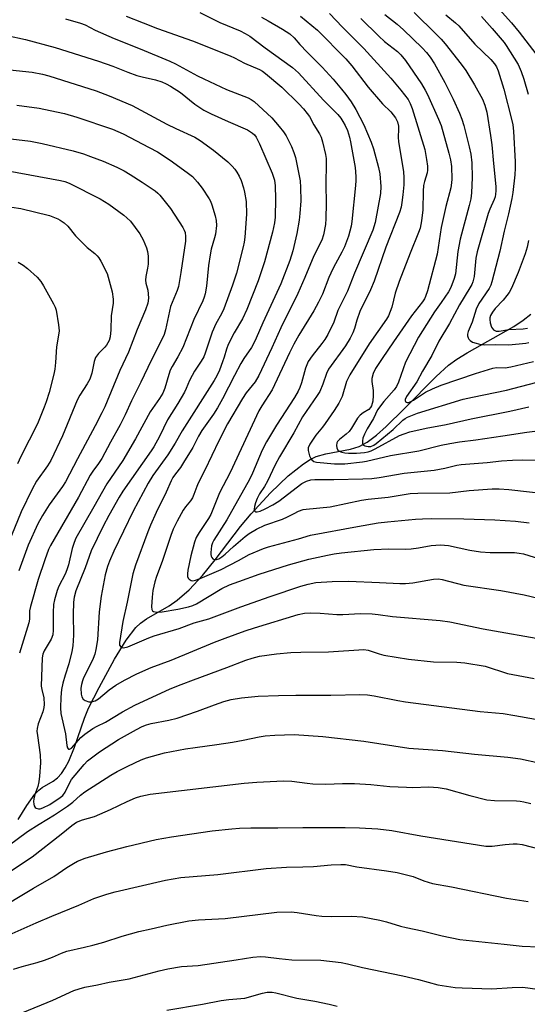
# Model space of a CAD drawing. Units: inches. Extents: x 1219770 to 1225770, y 557455 to 561455.
# Drawn here: x 1222510 to 1222661, y 559805 to 560099 of the extents above; entities that cross this region are included whole.
import ezdxf

# ---------------------------------------------------------------- set-up
doc = ezdxf.new("R2010")
doc.units = ezdxf.units.IN
doc.header["$MEASUREMENT"] = 0
doc.layers.add('HYDRO-Single Line Stream', color=4, linetype='Continuous')
doc.layers.add('Undefined', color=1, linetype='Continuous')

msp = doc.modelspace()

# ---------------------------------------------------------------- linework, layer by layer
at = {"layer": 'HYDRO-Single Line Stream'}
msp.add_lwpolyline([(1222509.49, 559860.35), (1222512.06, 559864.6), (1222514.51, 559867.92), (1222515.65, 559869.1), (1222516.71, 559869.95), (1222519.93, 559871.81), (1222521.2, 559872.82), (1222522.38, 559874.13), (1222523.5, 559875.74), (1222524.59, 559877.76), (1222526.3, 559881.88), (1222529.23, 559890.57), (1222530.47, 559893.52), (1222533.64, 559899.71), (1222538.19, 559908.13), (1222541.63, 559913.77), (1222544.54, 559917.58), (1222545.87, 559918.81), (1222547.67, 559920.11), (1222554.39, 559924.05), (1222556.81, 559925.65), (1222560.4, 559928.78), (1222564.31, 559933.01), (1222568.11, 559937.69), (1222575.67, 559947.59), (1222578.82, 559951.42), (1222584.56, 559957.65), (1222589.8, 559962.67), (1222594.36, 559966.29), (1222596.4, 559967.56), (1222598.2, 559968.45), (1222601.03, 559969.28), (1222608.38, 559970.68), (1222610.94, 559971.46), (1222613.32, 559972.72), (1222616.12, 559974.82), (1222618.97, 559977.37), (1222624.36, 559982.61), (1222633.86, 559992.25), (1222637.55, 559995.63), (1222639.97, 559997.43), (1222643.03, 559999.36), (1222656.98, 560007.21), (1222659.74, 560009.04), (1222661.98, 560010.81)], dxfattribs=at)
at = {"layer": 'Undefined'}
for points, elevation in [([(1222647.06, 560107.88), (1222656.23, 560097.54), (1222658.53, 560094.81), (1222665.46, 560085.77)], 434), ([(1222523.58, 560098.75), (1222528.03, 560097.49), (1222529.46, 560096.95), (1222532.43, 560095.35), (1222538.08, 560092.92), (1222545.85, 560089.87), (1222554.64, 560086.21), (1222556.34, 560085.39), (1222562.84, 560081.84), (1222564.7, 560080.9), (1222571.47, 560077.72), (1222577.91, 560075.26), (1222578.83, 560074.75), (1222579.68, 560074.16), (1222584.93, 560069.29), (1222587.19, 560066.72), (1222588.44, 560065.17), (1222589.2, 560063.91), (1222590.82, 560060.72), (1222591.53, 560058.94), (1222591.97, 560057.49), (1222593.41, 560050.54), (1222593.54, 560048.55), (1222593.56, 560044.56), (1222593.34, 560040.78), (1222593.1, 560038.78), (1222592.41, 560034.84), (1222591.21, 560029.68), (1222590.35, 560026.87), (1222587.61, 560019.9), (1222582.27, 560008.29), (1222580.35, 560003.71), (1222579.66, 560002.22), (1222578.89, 560000.92), (1222576.68, 559997.68), (1222575.76, 559996.12), (1222573.84, 559992.58), (1222570.34, 559985.62), (1222568.84, 559982.91), (1222567.61, 559981.04), (1222564.17, 559976.17), (1222563.21, 559974.52), (1222561.45, 559971.15), (1222558.73, 559966.66), (1222557.78, 559965.2), (1222556.31, 559963.32), (1222555.54, 559962.17), (1222555.04, 559961.18), (1222553.58, 559957.83), (1222550.62, 559951.82), (1222548.87, 559948.07), (1222548.06, 559946.06), (1222544.42, 559936.15), (1222543.61, 559933.54), (1222541.9, 559925.07), (1222540.64, 559919.33), (1222539.64, 559913.04), (1222539.69, 559912.33), (1222540.03, 559911.8), (1222540.38, 559911.58), (1222540.83, 559911.53), (1222542.13, 559911.83), (1222548.38, 559914.48), (1222549.96, 559915.08), (1222557.38, 559917.26), (1222561.87, 559918.96), (1222566.24, 559920.11), (1222575.76, 559923.69), (1222584.47, 559926.74), (1222593.59, 559929.81), (1222595.81, 559930.5), (1222598.1, 559930.93), (1222602.88, 559931.28), (1222607.76, 559931.3), (1222616.97, 559931), (1222623.01, 559930.69), (1222624.68, 559930.69), (1222626.94, 559930.89), (1222633.04, 559931.96), (1222634.55, 559932.03), (1222635.65, 559931.85), (1222642.04, 559930.2), (1222653.1, 559928.57), (1222660.04, 559927.28), (1222664.58, 559926.19)], 456), ([(1222541.64, 560099.57), (1222546.72, 560097.54), (1222550.96, 560095.92), (1222561.41, 560092.18), (1222572.55, 560087.79), (1222573.86, 560087.19), (1222576.87, 560085.58), (1222581.34, 560083.66), (1222582.19, 560083.19), (1222583.09, 560082.54), (1222587.99, 560078.42), (1222593.01, 560073.45), (1222594.42, 560071.94), (1222595.5, 560070.61), (1222596.14, 560069.66), (1222597.44, 560067.26), (1222599.14, 560064.55), (1222599.64, 560063.51), (1222600.05, 560062.11), (1222600.92, 560058.36), (1222601.1, 560057.19), (1222601.18, 560055.72), (1222601.06, 560049.59), (1222601.14, 560043.77), (1222601.06, 560039.3), (1222600.91, 560037.56), (1222600.37, 560034.49), (1222599.86, 560032.89), (1222597.45, 560028.21), (1222594.83, 560021.74), (1222592.74, 560016.96), (1222587.62, 560006.76), (1222584.99, 560000.84), (1222581.11, 559992.58), (1222579.99, 559990.73), (1222577.38, 559987.4), (1222576.24, 559985.77), (1222571.78, 559978.17), (1222569.23, 559973.13), (1222565.09, 559964.37), (1222563.07, 559960.53), (1222562.62, 559959.52), (1222561.82, 559957.16), (1222561.4, 559956.19), (1222560.83, 559955.29), (1222559.26, 559953.51), (1222558.58, 559952.52), (1222556.8, 559949.19), (1222555.63, 559946.79), (1222554.91, 559944.93), (1222552.4, 559937.24), (1222550.67, 559932.75), (1222550.18, 559931.15), (1222549.6, 559928.57), (1222549.35, 559926.56), (1222549.19, 559923.7), (1222549.28, 559922.94), (1222549.47, 559922.56), (1222549.81, 559922.32), (1222550.29, 559922.2), (1222551.13, 559922.16), (1222552.31, 559922.23), (1222556.98, 559922.97), (1222560.2, 559923.66), (1222561.5, 559924.13), (1222562.53, 559924.63), (1222570.12, 559929.2), (1222572.41, 559930.25), (1222575.11, 559931.27), (1222581.24, 559933.45), (1222589.95, 559936.24), (1222595.95, 559937.87), (1222601.49, 559939.13), (1222603.49, 559939.51), (1222605.73, 559939.81), (1222615.33, 559940.8), (1222619.75, 559940.93), (1222624.71, 559940.89), (1222626.41, 559940.96), (1222628.61, 559941.23), (1222632.39, 559941.99), (1222635.17, 559942.17), (1222637.53, 559941.97), (1222643.9, 559940.62), (1222647.07, 559940.08), (1222649.86, 559939.89), (1222657.17, 559939.85), (1222658.55, 559939.72), (1222659.85, 559939.48), (1222670.91, 559936.02)], 454), ([(1222563.56, 560100.66), (1222569.48, 560097.65), (1222575.55, 560095.15), (1222577.09, 560094.43), (1222578.43, 560093.59), (1222582.98, 560090.09), (1222591.13, 560084.3), (1222592.92, 560082.65), (1222600.29, 560074.55), (1222604.57, 560070.25), (1222605.46, 560069.16), (1222606.1, 560068.22), (1222606.8, 560066.98), (1222607.45, 560065.5), (1222608.06, 560063.56), (1222608.37, 560062.17), (1222609.73, 560054.46), (1222609.98, 560051.83), (1222609.99, 560050.66), (1222609.87, 560049.18), (1222608.73, 560038.41), (1222608.52, 560037), (1222607.74, 560034.05), (1222606.56, 560030.88), (1222605.81, 560029.33), (1222603.87, 560025.83), (1222603.11, 560024.3), (1222601.96, 560021.72), (1222600.01, 560016.84), (1222598.88, 560014.42), (1222597.44, 560011.86), (1222592.99, 560004.62), (1222591.5, 560001.89), (1222590.23, 559999.37), (1222585.11, 559988.36), (1222581.96, 559983.55), (1222581.11, 559982.07), (1222572.57, 559963.74), (1222569.44, 559957.66), (1222566.85, 559951.17), (1222566.14, 559949.96), (1222563.38, 559945.83), (1222562.51, 559944.3), (1222562.02, 559942.93), (1222560.88, 559938.94), (1222560.02, 559934.67), (1222559.86, 559933.54), (1222559.88, 559932.74), (1222560.05, 559932.29), (1222560.36, 559931.91), (1222560.97, 559931.52), (1222561.46, 559931.45), (1222562.26, 559931.6), (1222563.65, 559932.12), (1222569.91, 559934.81), (1222575.08, 559937.5), (1222578.2, 559939.29), (1222582.54, 559941.08), (1222583.96, 559941.57), (1222592.92, 559943.94), (1222596.45, 559945), (1222610.44, 559947.61), (1222616.57, 559948.67), (1222619.35, 559949.05), (1222627.73, 559949.81), (1222629.81, 559949.94), (1222632.47, 559949.98), (1222642.04, 559949.91), (1222651.29, 559949.56), (1222657.44, 559949.25), (1222661.51, 559948.75)], 452), ([(1222581.86, 560099.25), (1222583.85, 560098.2), (1222588.1, 560095.73), (1222590.28, 560094.32), (1222591.58, 560093.09), (1222593.28, 560091.13), (1222595.45, 560088.82), (1222599.97, 560084.36), (1222603.2, 560080.77), (1222605.7, 560077.85), (1222606.98, 560076.21), (1222608.53, 560074.07), (1222609.97, 560071.76), (1222612.35, 560067.17), (1222614.51, 560062.01), (1222615.18, 560060.08), (1222616.7, 560054.54), (1222617.13, 560052.6), (1222617.44, 560048.82), (1222617.33, 560046.72), (1222615.66, 560038.12), (1222615.03, 560035.9), (1222609.6, 560023.03), (1222607.44, 560017.7), (1222604.64, 560011.9), (1222603.43, 560008.49), (1222601.59, 560004.83), (1222600.7, 560003.3), (1222599.85, 560002.09), (1222596.92, 559998.45), (1222595.81, 559996.75), (1222594.97, 559994.8), (1222593.77, 559990.36), (1222593.27, 559988.97), (1222592.79, 559987.93), (1222591.7, 559986.07), (1222586.38, 559977.75), (1222583.35, 559972.81), (1222582.12, 559970.36), (1222579.22, 559963.5), (1222578.31, 559961.63), (1222571.61, 559949.62), (1222567.72, 559943.52), (1222567.35, 559942.72), (1222567.07, 559941.88), (1222566.79, 559939.85), (1222566.81, 559939.29), (1222566.94, 559938.78), (1222567.17, 559938.35), (1222567.47, 559938), (1222567.83, 559937.78), (1222568.48, 559937.79), (1222569.17, 559938.03), (1222570.07, 559938.56), (1222571.13, 559939.4), (1222573.61, 559941.7), (1222577, 559944.67), (1222578.25, 559945.57), (1222580.45, 559946.85), (1222582.94, 559947.98), (1222588.13, 559949.78), (1222589.59, 559950.46), (1222591.58, 559951.54), (1222592.93, 559952.14), (1222594.31, 559952.64), (1222595.16, 559952.83), (1222602.31, 559953.48), (1222611.63, 559955.5), (1222613.65, 559955.78), (1222619.61, 559956.36), (1222626.07, 559957.42), (1222628.38, 559957.57), (1222637.92, 559957.64), (1222643.7, 559958.37), (1222650.53, 559958.8), (1222652.59, 559958.8), (1222655.49, 559958.61), (1222667.76, 559957.28)], 450), ([(1222593.47, 560099.56), (1222598.54, 560095.36), (1222607, 560086.83), (1222608.76, 560084.82), (1222613.63, 560078.39), (1222617.85, 560073.46), (1222620.38, 560071.08), (1222621.73, 560069.32), (1222622.32, 560068.11), (1222622.64, 560066.83), (1222622.69, 560066.03), (1222622.57, 560063.44), (1222622.61, 560062.27), (1222624.09, 560053.22), (1222624.24, 560051.5), (1222624.23, 560049.37), (1222623.97, 560046.39), (1222623.66, 560044.12), (1222623.39, 560042.73), (1222622.9, 560041.07), (1222618.85, 560030.77), (1222615.41, 560020.71), (1222614.28, 560018.12), (1222611.19, 560011.62), (1222610.26, 560009.09), (1222609.53, 560006.54), (1222609.07, 560005.3), (1222608.24, 560003.74), (1222606.84, 560001.46), (1222601.87, 559994.46), (1222601.22, 559993.19), (1222600.16, 559990.01), (1222599.23, 559987.86), (1222598.46, 559986.61), (1222594.13, 559980.32), (1222591.5, 559975.52), (1222587.23, 559968.33), (1222586.01, 559966.03), (1222583.7, 559961.12), (1222582.75, 559959.5), (1222581.31, 559957.35), (1222580.58, 559955.99), (1222580.07, 559954.68), (1222579.8, 559953.62), (1222579.72, 559952.65), (1222579.89, 559952.14), (1222580.19, 559952), (1222580.61, 559951.99), (1222581.5, 559952.21), (1222582.96, 559952.86), (1222585.24, 559954.05), (1222587.01, 559955.21), (1222593.91, 559960.43), (1222595.31, 559961.17), (1222596.59, 559961.55), (1222597.76, 559961.62), (1222603.39, 559961.58), (1222611.99, 559961.79), (1222614.7, 559961.94), (1222616.86, 559962.23), (1222624.37, 559963.52), (1222633.24, 559964.4), (1222636.4, 559965.02), (1222639.99, 559965.88), (1222641.31, 559966.11), (1222648.99, 559966.64), (1222653.23, 559967.13), (1222656.51, 559967.39), (1222659.44, 559967.47), (1222669, 559967.35)], 448), ([(1222602.15, 560100.37), (1222606, 560096.28), (1222612.34, 560089.9), (1222620.41, 560081.12), (1222623.38, 560077.55), (1222625.52, 560074.74), (1222626.13, 560073.56), (1222626.71, 560072.03), (1222630.47, 560059.83), (1222630.72, 560058.69), (1222630.98, 560056.93), (1222631.24, 560054.88), (1222631.29, 560053.72), (1222631.17, 560052.92), (1222630.33, 560050.37), (1222630.06, 560049.14), (1222629.94, 560047.42), (1222629.84, 560041.91), (1222629.44, 560038.62), (1222629.05, 560036.48), (1222628.63, 560035.2), (1222626.07, 560028.99), (1222622.85, 560020.59), (1222621.67, 560017.06), (1222620.63, 560012.9), (1222620.18, 560011.59), (1222619.63, 560010.35), (1222619.08, 560009.37), (1222613.9, 560001.97), (1222608.13, 559992.82), (1222607.19, 559990.81), (1222605.93, 559986.35), (1222604.88, 559984.37), (1222603.52, 559982.2), (1222600.88, 559978.3), (1222600.06, 559977.22), (1222598.02, 559974.86), (1222596.23, 559972.15), (1222595.82, 559971.09), (1222595.77, 559970.26), (1222595.94, 559969.44), (1222596.21, 559968.62), (1222596.55, 559967.86), (1222596.84, 559967.43), (1222597.45, 559967.02), (1222598.21, 559966.82), (1222603.59, 559966.29), (1222606.67, 559966.32), (1222611.9, 559966.86), (1222613.16, 559967.08), (1222620.24, 559968.75), (1222628.73, 559970.16), (1222635.38, 559971.84), (1222637.89, 559972.38), (1222640.81, 559972.85), (1222645.61, 559973.45), (1222653.68, 559974.63), (1222660.81, 559975.75), (1222663.19, 559976)], 446), ([(1222611.4, 560098.91), (1222616.82, 560093.59), (1222618.52, 560092.07), (1222622.3, 560089.03), (1222623.3, 560088.1), (1222624.72, 560086.34), (1222629.5, 560079.45), (1222630.62, 560077.51), (1222631.27, 560076.21), (1222634.59, 560068.88), (1222635.31, 560067.03), (1222637.61, 560058.77), (1222638.07, 560056.81), (1222638.36, 560054.82), (1222638.48, 560051.06), (1222638.41, 560049.91), (1222638.16, 560048.44), (1222636.72, 560042.93), (1222635.34, 560036.63), (1222634.15, 560028.7), (1222631.26, 560017.75), (1222630.71, 560016.13), (1222630.35, 560015.4), (1222629.78, 560014.52), (1222626.55, 560010.35), (1222621.15, 560002.65), (1222617.74, 559997.67), (1222615.84, 559994.63), (1222615.12, 559993.16), (1222614.69, 559991.64), (1222614.67, 559990.84), (1222615.09, 559988.09), (1222615.15, 559986.66), (1222615.01, 559984.97), (1222614.6, 559983.51), (1222614.34, 559983.06), (1222613.78, 559982.44), (1222612.13, 559981.5), (1222611.21, 559980.77), (1222610.48, 559979.87), (1222608.63, 559976.89), (1222607.96, 559975.94), (1222607.13, 559975.12), (1222605.07, 559973.54), (1222604.52, 559972.96), (1222604.31, 559972.51), (1222604.23, 559971.77), (1222604.33, 559971.02), (1222604.63, 559970.39), (1222605.03, 559970.08), (1222605.8, 559969.78), (1222606.67, 559969.59), (1222607.82, 559969.46), (1222610.13, 559969.47), (1222612.51, 559969.7), (1222613.67, 559969.89), (1222614.47, 559970.15), (1222615.73, 559970.74), (1222622.96, 559974.67), (1222624.34, 559975.22), (1222626.03, 559975.78), (1222630.83, 559976.9), (1222636.8, 559977.96), (1222644.23, 559979.69), (1222655.8, 559981.96), (1222661.43, 559983.24)], 444), ([(1222618.63, 560100.02), (1222622.22, 560097.18), (1222624.16, 560095.51), (1222629.7, 560090.14), (1222631.01, 560088.71), (1222632.07, 560087.35), (1222633.33, 560085.41), (1222636.46, 560079.86), (1222638.94, 560074.89), (1222640.8, 560070.72), (1222641.46, 560068.92), (1222642.06, 560066.98), (1222643.66, 560060.7), (1222644.16, 560058.43), (1222644.48, 560055.91), (1222644.56, 560051.52), (1222644.35, 560046.93), (1222644.17, 560045.23), (1222643.69, 560043.21), (1222640.94, 560033.2), (1222640.31, 560029.5), (1222639.55, 560022.87), (1222639.2, 560021.48), (1222638.54, 560019.6), (1222638.1, 560018.55), (1222637.53, 560017.53), (1222635.33, 560014.33), (1222633.31, 560011.54), (1222628.59, 560003.95), (1222624.72, 559996.51), (1222622.67, 559990.61), (1222622.09, 559989.34), (1222621.33, 559988.28), (1222618.25, 559984.88), (1222616.41, 559982.36), (1222615.17, 559979.81), (1222613.29, 559976.69), (1222612.5, 559975.07), (1222612.08, 559973.95), (1222611.9, 559973.13), (1222611.9, 559972.37), (1222612.06, 559971.97), (1222612.62, 559971.63), (1222613.65, 559971.44), (1222614.46, 559971.49), (1222615.32, 559971.84), (1222616, 559972.32), (1222621.01, 559976.47), (1222623.89, 559979.28), (1222624.58, 559979.78), (1222625.36, 559980.19), (1222628.31, 559981.32), (1222641.88, 559985.49), (1222644.63, 559986.17), (1222654.72, 559988.25), (1222665.78, 559991.05)], 442), ([(1222627.35, 560100.66), (1222633.84, 560094.23), (1222635.29, 560092.76), (1222636.53, 560091.33), (1222641.24, 560085.32), (1222642.7, 560083.34), (1222645.28, 560079.09), (1222647.58, 560074.88), (1222648.33, 560073.07), (1222648.9, 560070.97), (1222650.05, 560064.04), (1222650.43, 560061.23), (1222650.87, 560055.69), (1222651.55, 560048.81), (1222651.6, 560047.52), (1222651.53, 560046.54), (1222651.38, 560045.78), (1222651.11, 560044.95), (1222649.79, 560042.14), (1222649.32, 560040.85), (1222646.05, 560029.45), (1222645.66, 560027.53), (1222645.1, 560022.1), (1222644.71, 560020.46), (1222644.41, 560019.68), (1222643.88, 560018.65), (1222640.8, 560013.66), (1222637.85, 560008.09), (1222634.65, 560002.78), (1222632.59, 559998.54), (1222629.81, 559993.85), (1222628.08, 559990.68), (1222625.06, 559986.34), (1222624.65, 559985.39), (1222624.66, 559984.99), (1222624.74, 559984.82), (1222625.06, 559984.6), (1222625.26, 559984.55), (1222625.72, 559984.59), (1222626.15, 559984.74), (1222627.11, 559985.27), (1222630.66, 559987.57), (1222632.74, 559988.62), (1222635.36, 559989.75), (1222645.54, 559993.19), (1222650.66, 559994.76), (1222651.81, 559994.97), (1222654.33, 559994.89), (1222656.02, 559995.12), (1222662.77, 559996.78)], 440), ([(1222636.71, 560100.01), (1222639.64, 560097.55), (1222640.61, 560096.65), (1222645.32, 560091.2), (1222650.12, 560086.69), (1222651.23, 560085.42), (1222651.75, 560084.51), (1222652.26, 560083.27), (1222653.97, 560077.84), (1222656.28, 560068.89), (1222656.64, 560067.17), (1222656.88, 560065.35), (1222657.35, 560056.22), (1222657.38, 560054.33), (1222657.26, 560052.34), (1222656.67, 560047.03), (1222656.37, 560045.29), (1222655.38, 560040.67), (1222654.08, 560035.58), (1222652.8, 560029.57), (1222650.42, 560020.51), (1222650.09, 560019.52), (1222649.58, 560018.52), (1222646.55, 560013.97), (1222645.71, 560012.36), (1222644.58, 560008.5), (1222643.41, 560005.67), (1222643.18, 560004.88), (1222643.18, 560004.35), (1222643.33, 560003.84), (1222643.57, 560003.36), (1222643.91, 560002.96), (1222644.61, 560002.54), (1222645.71, 560002.16), (1222647.16, 560001.83), (1222648.18, 560001.74), (1222651.61, 560001.81), (1222655.43, 560001.7), (1222660.47, 560002.23), (1222661.44, 560002.41)], 438), ([(1222647.37, 560099.46), (1222650.54, 560095.88), (1222654.03, 560091.77), (1222654.7, 560090.87), (1222658.2, 560085.17), (1222659.1, 560083.11), (1222659.97, 560080.77), (1222661.2, 560076.37)], 436), ([(1222506.24, 560093.84), (1222511.69, 560092.6), (1222520.49, 560090.22), (1222533.38, 560086.16), (1222537.64, 560084.67), (1222542.16, 560082.88), (1222544.83, 560081.95), (1222546.45, 560081.46), (1222550.37, 560080.59), (1222552.27, 560079.97), (1222553.59, 560079.43), (1222554.85, 560078.71), (1222557.77, 560076.79), (1222562.04, 560073.36), (1222564.79, 560071.61), (1222566.92, 560070.5), (1222571.95, 560068.18), (1222577.72, 560065.69), (1222579.18, 560064.78), (1222579.79, 560064.21), (1222580.27, 560063.58), (1222581.28, 560061.57), (1222585.06, 560052.8), (1222585.73, 560050.7), (1222585.99, 560049.09), (1222586.1, 560045.18), (1222585.92, 560039.7), (1222585.76, 560038), (1222585.2, 560035.22), (1222582.82, 560026.45), (1222580.92, 560020.72), (1222577.52, 560012.22), (1222576.24, 560009.5), (1222573.75, 560005.28), (1222572, 560001.78), (1222571.45, 560000.46), (1222570.79, 559998.04), (1222570.31, 559996.64), (1222569.36, 559994.15), (1222568.58, 559992.44), (1222567.78, 559991.05), (1222558.31, 559976.11), (1222556.19, 559972.45), (1222554.01, 559968.94), (1222549.63, 559962.78), (1222548.19, 559960.54), (1222543.72, 559952.18), (1222538.01, 559940.29), (1222536.68, 559937.3), (1222536.09, 559935.67), (1222535.37, 559933.22), (1222534.24, 559926.92), (1222533.62, 559922.25), (1222533.08, 559913.84), (1222532.67, 559911.02), (1222532.29, 559909.61), (1222531.83, 559908.31), (1222531.24, 559907.02), (1222528.97, 559902.57), (1222528.62, 559901.67), (1222528.34, 559900.62), (1222528.21, 559899.49), (1222528.29, 559897.72), (1222528.47, 559896.89), (1222528.87, 559896.23), (1222529.5, 559895.77), (1222530.55, 559895.43), (1222531.38, 559895.41), (1222532.45, 559895.7), (1222533.39, 559896.3), (1222536.64, 559899), (1222538.59, 559900.41), (1222541.16, 559901.88), (1222544.85, 559903.74), (1222549.08, 559905.69), (1222555.06, 559907.81), (1222567.95, 559913.21), (1222571.14, 559914.34), (1222577.09, 559916.6), (1222579.83, 559917.5), (1222592.8, 559921.39), (1222594.73, 559921.78), (1222596.41, 559921.94), (1222599.34, 559921.8), (1222604.29, 559921.39), (1222606.06, 559921.42), (1222611.34, 559921.74), (1222614.82, 559921.61), (1222616.55, 559921.46), (1222620.9, 559920.87), (1222635, 559919.67), (1222637.92, 559919.23), (1222647.87, 559917.15), (1222666.95, 559913.76)], 458), ([(1222507.07, 560083.59), (1222513.71, 560082.86), (1222516.72, 560082.33), (1222518.69, 560081.79), (1222532.74, 560077.34), (1222536.61, 560075.86), (1222543.48, 560072.92), (1222553.77, 560067.4), (1222556.42, 560066.11), (1222562.04, 560063.55), (1222563.66, 560062.58), (1222567.6, 560059.64), (1222571.84, 560056.16), (1222573.14, 560054.94), (1222573.98, 560053.98), (1222574.59, 560053.1), (1222575.27, 560051.91), (1222575.81, 560050.62), (1222576.56, 560048.5), (1222576.88, 560047.13), (1222577.29, 560044.34), (1222577.44, 560040.62), (1222576.98, 560033.79), (1222576.74, 560032.24), (1222576.44, 560030.85), (1222574.42, 560023.06), (1222573.32, 560019.5), (1222570.7, 560012.42), (1222569.99, 560010.95), (1222568.36, 560007.92), (1222567.24, 560005.49), (1222565.19, 559999.26), (1222564.72, 559998.11), (1222564, 559996.85), (1222561.99, 559993.86), (1222561.26, 559992.62), (1222560.49, 559991.13), (1222559.48, 559988.73), (1222558.95, 559987.66), (1222557.04, 559984.28), (1222553.98, 559979.34), (1222551.6, 559974.45), (1222549.86, 559971.32), (1222549.09, 559970.14), (1222540.66, 559958.19), (1222539.55, 559956.36), (1222536.49, 559950.85), (1222534.85, 559947.71), (1222531.29, 559940.38), (1222529.44, 559935.34), (1222526.67, 559928.46), (1222526.15, 559926.6), (1222525.98, 559925.05), (1222525.91, 559921.46), (1222526.01, 559915.32), (1222525.83, 559912.11), (1222525.5, 559910.42), (1222524.62, 559906.78), (1222523.49, 559903.41), (1222522.77, 559900.97), (1222522.42, 559899.12), (1222522.18, 559896.79), (1222522.13, 559893.61), (1222522.23, 559891.91), (1222523.59, 559885.89), (1222523.99, 559882.41), (1222524.2, 559881.76), (1222524.4, 559881.46), (1222524.53, 559881.37), (1222524.83, 559881.34), (1222525.37, 559881.63), (1222528.15, 559884.82), (1222529.31, 559885.76), (1222531.75, 559887.47), (1222533.01, 559888.21), (1222535.49, 559889.35), (1222540.57, 559892.4), (1222544.19, 559894.4), (1222554.77, 559899.27), (1222558.03, 559900.62), (1222561.63, 559902.01), (1222571.57, 559905.63), (1222577.24, 559907.82), (1222579.1, 559908.42), (1222581.32, 559908.97), (1222586.33, 559909.72), (1222590.61, 559910.1), (1222593.63, 559910.22), (1222601.87, 559910.33), (1222612.29, 559911.05), (1222613.67, 559910.83), (1222616.87, 559909.7), (1222618.27, 559909.31), (1222625.66, 559908.13), (1222633.07, 559907.3), (1222640.03, 559907.27), (1222642.34, 559907.02), (1222648.45, 559906.01), (1222655.04, 559903.85), (1222663, 559902.4)], 460), ([(1222509.09, 560073.09), (1222515.77, 560072.14), (1222519.06, 560071.52), (1222523.35, 560070.57), (1222526.96, 560069.53), (1222537.58, 560065.97), (1222540.75, 560064.55), (1222548.52, 560060.51), (1222550.97, 560059.15), (1222554.74, 560056.72), (1222559.83, 560053.07), (1222561.33, 560051.81), (1222562.87, 560050.14), (1222564.22, 560048.39), (1222566.31, 560045.21), (1222566.72, 560044.45), (1222567.13, 560043.38), (1222568.12, 560040.08), (1222568.44, 560038.69), (1222568.48, 560037.28), (1222568.2, 560034.71), (1222567.96, 560033.58), (1222566.97, 560030.17), (1222566.62, 560028.47), (1222566.16, 560025.36), (1222565.53, 560019.16), (1222565.18, 560016.86), (1222564.89, 560015.87), (1222564.46, 560014.82), (1222561.75, 560009.24), (1222558.46, 560000.96), (1222557.04, 559998.15), (1222555.34, 559995.27), (1222554.78, 559994.13), (1222554.32, 559992.85), (1222553.19, 559988.79), (1222552.58, 559987.34), (1222551.53, 559985.69), (1222548.74, 559981.72), (1222544.39, 559973.77), (1222540.61, 559967.31), (1222535.88, 559960.33), (1222532.05, 559953.46), (1222526.65, 559944.12), (1222526.15, 559942.91), (1222525.58, 559941.05), (1222524.47, 559936.25), (1222524.02, 559934.74), (1222523.47, 559933.47), (1222521.65, 559929.87), (1222521.13, 559928.55), (1222520.31, 559925.82), (1222520.03, 559924.42), (1222519.93, 559922.04), (1222519.95, 559916.78), (1222519.8, 559915.37), (1222519.3, 559914.1), (1222517.26, 559910.58), (1222516.9, 559909.57), (1222516.7, 559908.51), (1222516.39, 559900.08), (1222516.54, 559899.13), (1222517.16, 559896.61), (1222517.24, 559894.61), (1222517.15, 559893.77), (1222516.83, 559892.45), (1222515.43, 559888.84), (1222515.15, 559887.5), (1222515.13, 559886.7), (1222515.24, 559885.38), (1222516.11, 559879.65), (1222516.2, 559877.24), (1222515.92, 559873.25), (1222515.72, 559871.56), (1222515.38, 559870.21), (1222514.51, 559867.84), (1222514.17, 559866.56), (1222514.13, 559865.72), (1222514.2, 559864.91), (1222514.33, 559864.41), (1222514.55, 559864.01), (1222514.89, 559863.75), (1222515.54, 559863.57), (1222516.04, 559863.6), (1222516.85, 559863.85), (1222518.98, 559864.9), (1222521.99, 559866.89), (1222522.79, 559867.58), (1222523.5, 559868.51), (1222524.78, 559871.24), (1222525.42, 559872.25), (1222529.11, 559876.79), (1222530.16, 559877.86), (1222533.73, 559880.5), (1222539.4, 559884.21), (1222544.69, 559887.21), (1222546.45, 559888.08), (1222547.73, 559888.58), (1222549.09, 559888.96), (1222554.32, 559889.95), (1222556.84, 559890.54), (1222562.89, 559892.64), (1222567.88, 559894.54), (1222570.65, 559895.48), (1222572.87, 559896.08), (1222575.92, 559896.64), (1222580.89, 559897.1), (1222586.92, 559897.34), (1222592.08, 559897.43), (1222602.56, 559897.44), (1222611.1, 559897.59), (1222613.41, 559897.52), (1222615.37, 559897.23), (1222622.48, 559895.8), (1222624.74, 559895.43), (1222646.93, 559892.59), (1222653.81, 559891.93), (1222657.26, 559891.4), (1222663.42, 559890.24)], 462), ([(1222502.23, 560063.64), (1222513.22, 560062.32), (1222516.62, 560061.68), (1222525.92, 560059.51), (1222528.94, 560058.61), (1222531.08, 560057.83), (1222534.81, 560056.37), (1222538.91, 560054.57), (1222541.03, 560053.47), (1222542.82, 560052.4), (1222546.36, 560050.18), (1222550.32, 560047.54), (1222551.07, 560046.89), (1222551.67, 560046.24), (1222554.8, 560042.26), (1222558.51, 560036.66), (1222558.93, 560035.9), (1222559.2, 560035.11), (1222559.31, 560033.98), (1222559.25, 560032.53), (1222557.92, 560023.2), (1222557.22, 560019.1), (1222556.84, 560017.89), (1222554.84, 560013.13), (1222554.49, 560011.77), (1222553.33, 560006.15), (1222552.92, 560004.81), (1222552.37, 560003.53), (1222549.04, 559997.02), (1222546, 559990.55), (1222543.25, 559985.08), (1222541.33, 559980.87), (1222539.83, 559977.9), (1222536.98, 559972.78), (1222534.38, 559967.9), (1222533.46, 559966.41), (1222531.71, 559964.08), (1222530.93, 559962.88), (1222527.46, 559956.38), (1222519.1, 559942.01), (1222518.55, 559940.77), (1222517.45, 559937.73), (1222515.47, 559931.84), (1222513.16, 559923.83), (1222512.93, 559922.54), (1222512.89, 559920.01), (1222512.75, 559918.95), (1222509.94, 559909.94)], 464), ([(1222506.59, 560053.48), (1222522.08, 560050.67), (1222523.38, 560050.32), (1222524.68, 560049.81), (1222533.94, 560045.21), (1222536.51, 560043.61), (1222540.91, 560040.36), (1222541.88, 560039.55), (1222542.89, 560038.49), (1222545.75, 560034.72), (1222546.67, 560032.94), (1222547.65, 560030.57), (1222548, 560029.5), (1222548.18, 560028.07), (1222548.15, 560025.71), (1222548.01, 560024.57), (1222547.47, 560022.08), (1222547.38, 560020.96), (1222547.49, 560020.12), (1222548.06, 560018.01), (1222548.23, 560016.93), (1222548.28, 560015.56), (1222548.08, 560014.13), (1222547.44, 560012.18), (1222544.88, 560006.32), (1222542.34, 559999.51), (1222539.8, 559994.04), (1222535.27, 559983.25), (1222534.44, 559981.42), (1222532.48, 559977.55), (1222527.14, 559967.79), (1222523.59, 559960.92), (1222522.7, 559959.54), (1222518.72, 559954.03), (1222516.72, 559950.88), (1222515.4, 559948.43), (1222512.5, 559942.02), (1222509.76, 559934.39)], 466), ([(1222507.63, 560042.74), (1222510.36, 560042.26), (1222518.81, 560040.19), (1222521.32, 560039.25), (1222522.07, 560038.83), (1222523.21, 560038.01), (1222524.26, 560037.06), (1222526.62, 560034.13), (1222528.22, 560032.47), (1222530.08, 560030.68), (1222532.29, 560028.95), (1222533.02, 560028.24), (1222533.48, 560027.63), (1222534.07, 560026.63), (1222535.96, 560022.97), (1222536.32, 560021.89), (1222537.46, 560017.5), (1222537.81, 560015.34), (1222537.76, 560014.07), (1222537.2, 560010.37), (1222537.09, 560006.21), (1222536.86, 560004.13), (1222536.56, 560003.03), (1222535.81, 560001.65), (1222535.27, 560001.01), (1222533.39, 559999.16), (1222532.54, 559997.97), (1222532.12, 559996.75), (1222531.46, 559993.28), (1222530.84, 559991.51), (1222530.05, 559990.07), (1222527.84, 559986.74), (1222527.06, 559985.27), (1222522.71, 559974.66), (1222519.22, 559967.29), (1222518.27, 559965.72), (1222514.95, 559961.09), (1222513.68, 559958.75), (1222510.43, 559951.97), (1222505.81, 559940.54)], 468), ([(1222661.27, 560032.81), (1222660.9, 560030.81), (1222660.3, 560028.82), (1222658.23, 560023.22), (1222656.27, 560018.59), (1222655.56, 560017.31), (1222654.91, 560016.36), (1222653.81, 560015.06), (1222651.37, 560012.5), (1222650.57, 560011.4), (1222650.04, 560010.43), (1222649.84, 560009.78), (1222649.79, 560009.29), (1222649.89, 560008.24), (1222650.35, 560006.93), (1222650.89, 560006.21), (1222651.26, 560005.96), (1222651.69, 560005.81), (1222652.62, 560005.75), (1222655.47, 560006.24), (1222659.72, 560006.45), (1222661.05, 560006.68)], 436), ([(1222509.53, 560026.28), (1222510.97, 560025.39), (1222512.35, 560024.41), (1222515.16, 560021.83), (1222516.31, 560020.53), (1222517.08, 560019.3), (1222520.08, 560013.94), (1222520.58, 560012.9), (1222520.84, 560012.06), (1222521.56, 560007.63), (1222521.71, 560005.85), (1222521.57, 560004.56), (1222520.89, 560001.09), (1222520.64, 559996.46), (1222520.4, 559994.44), (1222520.11, 559992.98), (1222518.73, 559987.48), (1222517.86, 559984.75), (1222517.26, 559983.11), (1222515.25, 559978.24), (1222510.31, 559968.42), (1222509.33, 559966.28)], 470), ([(1222506.6, 559852.58), (1222512.26, 559856.78), (1222515.75, 559859), (1222520.36, 559861.75), (1222524.25, 559864.37), (1222525.78, 559865.52), (1222528.08, 559867.61), (1222529.32, 559868.6), (1222537.12, 559873.6), (1222538.98, 559874.67), (1222542.16, 559876.3), (1222546.12, 559878.11), (1222547.73, 559878.76), (1222553.05, 559880.21), (1222559.3, 559881.39), (1222562.18, 559881.85), (1222568.59, 559882.67), (1222573.25, 559883.41), (1222576.4, 559883.99), (1222581.25, 559885.02), (1222582.96, 559885.28), (1222585.84, 559885.53), (1222591.61, 559885.68), (1222600.16, 559885.12), (1222612.32, 559883.69), (1222625.69, 559881.66), (1222635.78, 559880.91), (1222645.23, 559879.85), (1222655.15, 559878.98), (1222658.88, 559878.46), (1222664.38, 559877.23)], 464), ([(1222507.59, 559845.21), (1222513.68, 559849.31), (1222522.36, 559856), (1222525.47, 559858.59), (1222526.9, 559859.56), (1222528.63, 559860.3), (1222532.19, 559861.31), (1222533.82, 559861.93), (1222537.03, 559863.33), (1222541.9, 559865.74), (1222544.41, 559866.85), (1222546.03, 559867.33), (1222548.81, 559867.95), (1222576.75, 559871.19), (1222580.47, 559871.52), (1222588.44, 559871.88), (1222590.93, 559871.78), (1222595.48, 559871.18), (1222597.21, 559871.04), (1222601.03, 559870.95), (1222606, 559871.08), (1222609.6, 559871.07), (1222614.44, 559870.8), (1222620.02, 559870.26), (1222625.04, 559870), (1222626.82, 559869.95), (1222631.62, 559870.08), (1222634.46, 559869.94), (1222636.86, 559869.49), (1222643.82, 559867.53), (1222648.94, 559866.28), (1222651.21, 559866.01), (1222657.69, 559865.93), (1222658.83, 559865.86), (1222659.97, 559865.68), (1222661.97, 559865.16)], 466), ([(1222502.29, 559832.94), (1222514.05, 559839.96), (1222520.17, 559843.4), (1222524.04, 559846.14), (1222525.94, 559847.33), (1222527.15, 559847.96), (1222529.43, 559848.83), (1222535.76, 559850.79), (1222541.81, 559852.35), (1222550.62, 559854.4), (1222555.1, 559855.23), (1222567.24, 559857), (1222573.03, 559857.63), (1222575.33, 559857.8), (1222578.75, 559857.92), (1222586.77, 559857.87), (1222594.21, 559857.99), (1222606.82, 559858.03), (1222611.01, 559857.94), (1222616.45, 559857.64), (1222620.68, 559857.1), (1222629.31, 559855.49), (1222648.59, 559852.44), (1222650.49, 559852.44), (1222654.4, 559852.94), (1222656.78, 559853.14), (1222657.96, 559853.16), (1222659.39, 559852.97), (1222670.56, 559850.05)], 468), ([(1222504.19, 559824.87), (1222514.89, 559829.65), (1222519.53, 559831.63), (1222527.55, 559834.85), (1222532.08, 559836.9), (1222535.88, 559838.17), (1222538.4, 559838.85), (1222553.36, 559842.32), (1222557.86, 559843.12), (1222568.9, 559844.02), (1222583.3, 559845.82), (1222589.32, 559846.23), (1222594.23, 559846.25), (1222597.34, 559846.35), (1222602.58, 559846.87), (1222605.45, 559846.98), (1222606.88, 559846.95), (1222610.3, 559846.31), (1222619.04, 559845.08), (1222622.24, 559844.56), (1222627.04, 559843.39), (1222630.21, 559842.11), (1222632.75, 559841.31), (1222638.44, 559840.34), (1222654.75, 559836.99), (1222661.2, 559835.97)], 470), ([(1222508.14, 559815.8), (1222510.68, 559816.64), (1222515.14, 559817.8), (1222517.36, 559818.46), (1222519.75, 559819.36), (1222522.38, 559820.59), (1222524.01, 559821.2), (1222529.22, 559822.33), (1222531.72, 559822.98), (1222535.05, 559823.91), (1222540.48, 559825.64), (1222545.46, 559827.02), (1222549.04, 559827.79), (1222553.73, 559828.94), (1222560.28, 559830.17), (1222563.17, 559830.51), (1222571.12, 559830.96), (1222586.43, 559832.79), (1222590.77, 559832.85), (1222592.48, 559832.69), (1222598.17, 559831.78), (1222599.89, 559831.61), (1222602.78, 559831.49), (1222608.63, 559831.61), (1222611.95, 559831.43), (1222617.07, 559830.45), (1222619.04, 559829.96), (1222623.22, 559828.67), (1222624.94, 559828.22), (1222629.67, 559827.2), (1222635.59, 559825.79), (1222640.86, 559824.69), (1222654.07, 559823.3), (1222659.43, 559822.63), (1222674.02, 559822.11)], 472), ([(1222510.89, 559802.88), (1222519.86, 559806.63), (1222526.07, 559809.43), (1222527.72, 559810.02), (1222529.4, 559810.49), (1222533.1, 559811.16), (1222536.58, 559811.93), (1222542.59, 559812.97), (1222551.43, 559815.36), (1222554.02, 559815.91), (1222558.09, 559816.59), (1222563.03, 559816.93), (1222574.38, 559818.61), (1222579.34, 559819.42), (1222581.64, 559819.59), (1222583.08, 559819.54), (1222587.19, 559819), (1222590.97, 559818.62), (1222599.56, 559818.52), (1222605.61, 559817.82), (1222607.5, 559817.45), (1222611.96, 559816.36), (1222623.97, 559813.87), (1222628.55, 559812.75), (1222634.32, 559811.2), (1222639.54, 559810.36), (1222641.6, 559810.24), (1222650.43, 559809.99), (1222656.46, 559810.4), (1222659.67, 559810.43), (1222669.73, 559809.1)], 474), ([(1222553.71, 559803.62), (1222564.39, 559805.42), (1222569.93, 559806.48), (1222572.19, 559806.76), (1222576.94, 559807.17), (1222582.18, 559808.68), (1222583.62, 559808.95), (1222585.06, 559808.94), (1222586.21, 559808.8), (1222592.39, 559807.17), (1222597.73, 559806.28), (1222602.07, 559805.44), (1222604.41, 559804.8)], 476)]:
    msp.add_lwpolyline(points, dxfattribs=dict(at, elevation=elevation))

doc.saveas('drawing.dxf')
